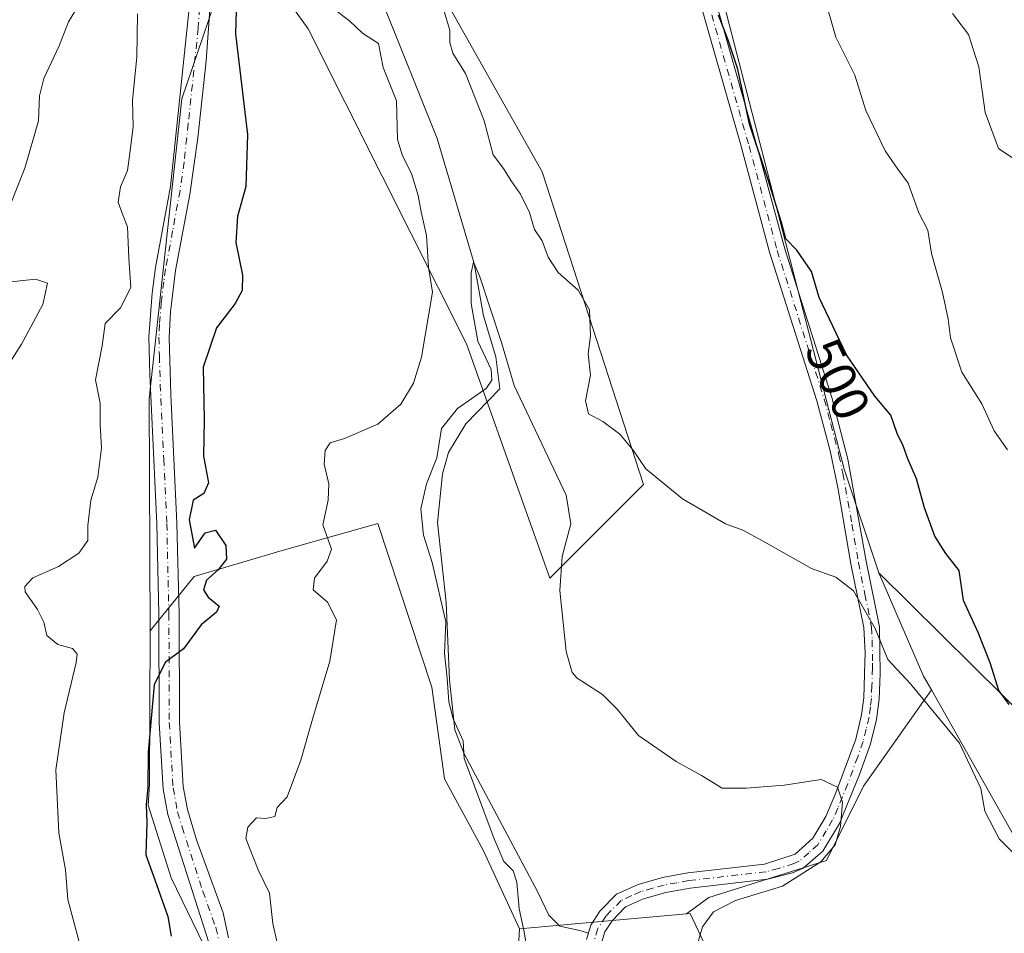
# Model space of a CAD drawing. Units: metres. Extents: x 611193 to 614652, y 4708501 to 4710870.
# Drawn here: x 614222 to 614413, y 4708835 to 4709012 of the extents above; entities that cross this region are included whole.
import ezdxf
from ezdxf.enums import TextEntityAlignment as Align

# ---------------------------------------------------------------- set-up
doc = ezdxf.new("R2010")
doc.units = ezdxf.units.M
doc.header["$MEASUREMENT"] = 0
doc.linetypes.add('DGN Style 4', pattern=[2.6384748266838614, 1.318413404963828, -0.6592067024819142, 0.001648016756204785, -0.6592067024819142])
for name, color, linetype, lineweight in [('Arbolado forestal CxS', 92, 'Continuous', 0), ('Camino Cxs', 7, 'Continuous', 0), ('Camino eje', 30, 'DGN Style 4', 13), ('Corriente natural lineal', 142, 'Continuous', 13), ('Cultivos herbáceos CxS', 92, 'Continuous', 0), ('Cultivos leñosos CxS', 92, 'Continuous', 0), ('Curva de nivel maestra', 30, 'Continuous', 30), ('Curva de nivel normal', 30, 'Continuous', 0), ('Matorral CxS', 135, 'Continuous', 0), ('Pista no pavimentada Cxs', 111, 'Continuous', 0), ('Pista no pavimentada eje', 91, 'DGN Style 4', 0), ('Rótulo de curva de nivel directora', 7, 'Continuous', 0)]:
    doc.layers.add(name, color=color, linetype=linetype, lineweight=lineweight)
doc.styles.add('Style-Arial', font='txt')

# ---------------------------------------------------------------- blocks, each defined once
blk = doc.blocks.new('*U7')
at = {"layer": 'Arbolado forestal CxS', "color": 92, "linetype": 'Continuous', "lineweight": 0}
blk.add_polyline3d([(614616.3327000003, 4710731.4606, 780.5130999999965), (614645.8222000003, 4708940.035399999, 553.4501000000018), (614631.7379000002, 4708920.660300001, 547.4447999999975), (614618.1385000005, 4708893.4463, 537.073900000003), (614606.0504999999, 4708887.399300001, 533.4168999999965), (614542.6775000002, 4708863.4177, 516.9649999999965), (614499.4469, 4708866.619899999, 511.9135999999999), (614451.9252000004, 4708858.675100001, 505.4334999999992), (614418.6823000005, 4708875.305500001, 500.8341999999975), (614388.6079000002, 4708905.0855, 496.2079999999987), (614381.9231000004, 4708925.1527, 496.8298999999971), (614350.2631000001, 4709047.6975, 501.7709000000032)], dxfattribs=at)
blk = doc.blocks.new('*U13')
at = {"layer": 'Matorral CxS', "color": 135, "linetype": 'Continuous', "lineweight": 0}
blk.add_polyline3d([(614406.8322000002, 4708552.8693, 478.5047999999952), (614366.3400999998, 4708552.212200001, 476.2422999999981), (614363.4382999997, 4708573.844500001, 478.5448999999935), (614356.3268999998, 4708614.937700001, 480.5546999999933), (614334.4946999997, 4708658.085100001, 483.570200000002), (614326.8295, 4708715.692299999, 486.9459999999963), (614324.2547000004, 4708730.2983, 487.514599999995), (614320.1441000003, 4708744.083500001, 487.7394000000059), (614314.6061000006, 4708757.251499999, 488.8233999999939), (614319.1305000001, 4708836.197899999, 490.7933000000049), (614351.4523, 4708839.138900001, 487.0040000000009), (614352.1561000004, 4708839.2029, 487.0718999999954), (614364.5047000004, 4708812.907299999, 489.8047999999981), (614368.7111000001, 4708763.451300001, 486.505799999999), (614363.7342999997, 4708702.880899999, 482.1260000000038), (614364.9046999998, 4708667.947899999, 482.6909000000014), (614377.8690999999, 4708642.309699999, 481.2170999999944), (614400.4892999995, 4708575.662500001, 479.3034000000043)], close=True, dxfattribs=at)

msp = doc.modelspace()

# ---------------------------------------------------------------- linework, layer by layer
at = {"layer": 'Arbolado forestal CxS', "color": 92, "linetype": 'Continuous', "lineweight": 0}
for points in [[(614298.7188999997, 4709679.1611, 542.0479999999952), (614301.9451000001, 4709663.3095, 539.3899999999994), (614304.8907000005, 4709648.835899999, 538.6891999999935), (614289.3765000004, 4709637.5231, 537.5034000000014), (614275.8158999998, 4709584.643100001, 531.0558000000019), (614281.7697000002, 4709575.489900001, 530.8852999999945), (614285.0255000005, 4709534.8577, 526.7736000000004), (614291.7323000003, 4709466.966499999, 521.7029999999941), (614299.4276999999, 4709369.189900001, 516.5605000000069), (614304.5179000003, 4709310.051700001, 513.5694999999978), (614310.6853, 4709199.9871, 507.3441000000021), (614331.9537000004, 4709101.318700001, 503.258799999996), (614336.0044999998, 4709089.4551, 502.337400000004), (614350.2631000001, 4709047.6975, 501.7709000000032), (614381.9231000004, 4708925.1527, 496.8298999999971), (614388.6079000002, 4708905.0855, 496.2079999999987)], [(614388.6079000002, 4708905.0855, 496.2079999999987), (614418.6823000005, 4708875.305500001, 500.8341999999975), (614451.9252000004, 4708858.675100001, 505.4334999999992), (614499.4469, 4708866.619899999, 511.9135999999999), (614542.6775000002, 4708863.4177, 516.9649999999965), (614606.0504999999, 4708887.399300001, 533.4168999999965), (614618.1385000005, 4708893.4463, 537.073900000003), (614631.7379000002, 4708920.660300001, 547.4447999999975), (614645.8222000003, 4708940.035399999, 553.4501000000018)]]:
    msp.add_polyline3d(points, dxfattribs=at)
at = {"layer": 'Camino Cxs', "color": 7, "linetype": 'Continuous', "lineweight": 0}
for points in [[(614332.0701000001, 4708834.170100001, 486.0129000000015), (614332.9001000002, 4708836.9101, 485.9158000000025), (614334.6801000005, 4708839.6501, 486.0518000000012), (614337.9001000002, 4708842.950099999, 486.3668000000035), (614342.0500999996, 4708844.8201, 486.6350999999996), (614346.7501999997, 4708846.140100001, 487.0002999999998), (614351.6701999997, 4708847.030099999, 487.2458000000043), (614366.4901000002, 4708848.7401, 489.616599999994), (614372.4501, 4708850.630100001, 489.4706000000006), (614375.8601000002, 4708853.7501, 489.1882999999943), (614378.3400999998, 4708857.950099999, 489.9002000000037), (614380.3101000005, 4708862.5101, 490.5028000000021), (614384.1501000002, 4708872.9001, 492.468200000003), (614385.2701000003, 4708877.600099999, 493.2834000000003), (614385.6801000005, 4708880.890100001, 493.7593000000052), (614385.8800999997, 4708887.7601, 494.8686000000016), (614385.9401000004, 4708889.600099999, 495.2213999999949), (614385.6901000004, 4708894.5001, 495.6518999999971), (614383.1902000001, 4708906.800100001, 496.3809999999939), (614380.7001, 4708921.5801, 496.7884999999952), (614379.1700999998, 4708928.6801, 498.7228999999934), (614376.6001000004, 4708938.3301, 498.4165000000066), (614367.4901000002, 4708967.120100001, 498.7694999999949), (614361.8400999998, 4708988.090100001, 500.0476999999955), (614347.8701, 4709037.140100001, 501.3065000000061)], [(614332.0701000001, 4708834.170100001, 486.0129000000015), (614332.9001000002, 4708836.9101, 485.9158000000025), (614334.6801000005, 4708839.6501, 486.0518000000012), (614337.9001000002, 4708842.950099999, 486.3668000000035), (614342.0500999996, 4708844.8201, 486.6350999999996), (614346.7501999997, 4708846.140100001, 487.0002999999998), (614351.6701999997, 4708847.030099999, 487.2458000000043), (614366.4901000002, 4708848.7401, 489.616599999994), (614372.4501, 4708850.630100001, 489.4706000000006), (614375.8601000002, 4708853.7501, 489.1882999999943), (614378.3400999998, 4708857.950099999, 489.9002000000037), (614380.3101000005, 4708862.5101, 490.5028000000021), (614384.1501000002, 4708872.9001, 492.468200000003), (614385.2701000003, 4708877.600099999, 493.2834000000003), (614385.6801000005, 4708880.890100001, 493.7593000000052), (614385.8800999997, 4708887.7601, 494.8686000000016), (614385.9401000004, 4708889.600099999, 495.2213999999949), (614385.6901000004, 4708894.5001, 495.6518999999971), (614383.1902000001, 4708906.800100001, 496.3809999999939), (614380.7001, 4708921.5801, 496.7884999999952), (614379.1700999998, 4708928.6801, 498.7228999999934), (614376.6001000004, 4708938.3301, 498.4165000000066), (614367.4901000002, 4708967.120100001, 498.7694999999949), (614361.8400999998, 4708988.090100001, 500.0476999999955), (614347.8701, 4709037.140100001, 501.3065000000061)], [(614350.7401000002, 4709038.020099999, 505.226999999999), (614365.1801000005, 4708987.2401, 503.3260000000009), (614370.4301000005, 4708967.7501, 501.4122000000062), (614379.5201000003, 4708939.030099999, 502.0544999999984), (614382.6300999997, 4708927.040100001, 500.5222000000067), (614386.1401000004, 4708907.350099999, 498.8689000000013), (614388.7200999996, 4708894.620100001, 496.4784999999974), (614388.8901000004, 4708885.630100001, 494.9407000000065), (614388.6700999998, 4708880.6601, 493.9198999999935), (614388.1700999998, 4708876.7401, 493.2122999999993), (614387.0201000003, 4708872.020099999, 492.4094000000041), (614384.9001000002, 4708866.040100001, 491.8717000000034), (614381.0201000003, 4708856.590100001, 491.776199999993), (614377.7600999996, 4708851.2301, 490.1956999999966), (614373.9901000002, 4708847.970100001, 491.0341999999946), (614371.9200999998, 4708847.020099999, 491.226800000004), (614367.1101000002, 4708845.790100001, 491.0954000000056), (614352.1102, 4708844.0601, 487.5874999999942), (614347.4301000005, 4708843.220100001, 487.1698000000034), (614343.0800999999, 4708841.9901, 486.6033000000025), (614339.6501000002, 4708840.450099999, 486.2798999999941), (614337.0301000001, 4708837.7601, 485.8647999999957), (614335.6501000002, 4708835.630100001, 485.7682999999961), (614335.0000999998, 4708833.4901, 485.6925000000047)], [(614350.7401000002, 4709038.020099999, 505.226999999999), (614365.1801000005, 4708987.2401, 503.3260000000009), (614370.4301000005, 4708967.7501, 501.4122000000062), (614379.5201000003, 4708939.030099999, 502.0544999999984), (614382.6300999997, 4708927.040100001, 500.5222000000067), (614386.1401000004, 4708907.350099999, 498.8689000000013), (614388.7200999996, 4708894.620100001, 496.4784999999974), (614388.8901000004, 4708885.630100001, 494.9407000000065), (614388.6700999998, 4708880.6601, 493.9198999999935), (614388.1700999998, 4708876.7401, 493.2122999999993), (614387.0201000003, 4708872.020099999, 492.4094000000041), (614384.9001000002, 4708866.040100001, 491.8717000000034), (614381.0201000003, 4708856.590100001, 491.776199999993), (614377.7600999996, 4708851.2301, 490.1956999999966), (614373.9901000002, 4708847.970100001, 491.0341999999946), (614371.9200999998, 4708847.020099999, 491.226800000004), (614367.1101000002, 4708845.790100001, 491.0954000000056), (614352.1102, 4708844.0601, 487.5874999999942), (614347.4301000005, 4708843.220100001, 487.1698000000034), (614343.0800999999, 4708841.9901, 486.6033000000025), (614339.6501000002, 4708840.450099999, 486.2798999999941), (614337.0301000001, 4708837.7601, 485.8647999999957), (614335.6501000002, 4708835.630100001, 485.7682999999961), (614335.0000999998, 4708833.4901, 485.6925000000047)]]:
    msp.add_polyline3d(points, dxfattribs=at)
at = {"layer": 'Camino eje', "color": 30, "linetype": 'DGN Style 4', "lineweight": 13}
msp.add_polyline3d([(614356.2901, 4709013.0551, 501.623900000006), (614363.5100999996, 4708987.665100001, 501.216499999995), (614368.9600999998, 4708967.4351, 500.0426000000007), (614378.0601000005, 4708938.6801, 499.6570000000065), (614379.3450999996, 4708933.8551, 501.0071000000025), (614380.9001000002, 4708927.860099999, 499.8199000000022), (614381.6651, 4708924.3101, 498.203999999998), (614383.4200999998, 4708914.465100001, 497.4550000000018), (614384.6651, 4708907.075099999, 497.582899999994), (614385.9151, 4708900.925100001, 496.0313000000024), (614387.2050999999, 4708894.5601, 495.8418999999994), (614387.3300999999, 4708892.110099999, 495.8092000000034), (614387.4151, 4708887.6151, 494.9279999999999), (614387.3850999996, 4708886.6951, 494.7641000000004), (614387.2851, 4708883.2601, 494.1661000000022), (614387.1750999996, 4708880.7751, 493.7544999999955), (614386.9700999996, 4708879.130100001, 493.4910999999993), (614386.7200999996, 4708877.170100001, 493.1843999999983), (614386.1601, 4708874.8201, 492.809500000003), (614385.5850999998, 4708872.460100001, 492.4143999999943), (614384.5251000002, 4708869.470100001, 491.901199999993), (614382.6051000003, 4708864.2751, 491.1438000000053), (614380.6651, 4708859.550100001, 491.1612000000023), (614379.6801000005, 4708857.270099999, 490.8515999999945), (614378.4401000004, 4708855.170100001, 490.0558000000019), (614376.8101000005, 4708852.4901, 489.4695999999968), (614375.1051000003, 4708850.9301, 489.7660999999935), (614373.2200999996, 4708849.300100001, 490.2920000000013), (614372.1851000005, 4708848.825099999, 490.4416000000056), (614369.2050999999, 4708847.880100001, 490.6380000000063), (614366.8000999996, 4708847.265100001, 490.4254999999976), (614351.8901000004, 4708845.545100001, 487.4122000000062), (614349.5500999996, 4708845.1251, 487.2632000000012), (614347.0900999998, 4708844.6801, 487.0755000000063), (614344.9151, 4708844.065099999, 486.8672999999981), (614342.5651000004, 4708843.405099999, 486.584799999997), (614340.8501000004, 4708842.6351, 486.468399999998), (614338.7751000002, 4708841.700099999, 486.3114999999962), (614335.8551000003, 4708838.7051, 485.9676000000036), (614334.2751000002, 4708836.270099999, 485.8512000000047), (614333.5351, 4708833.8301, 485.797000000006)], dxfattribs=at)
at = {"layer": 'Corriente natural lineal', "color": 142, "linetype": 'Continuous', "lineweight": 13}
msp.add_polyline3d([(614292.7079999996, 4709015.296599999, 493.4781999999978), (614303.2252000002, 4708989.102800001, 492.6774000000005), (614310.369, 4708964.893400001, 491.553700000004), (614312.1549000005, 4708954.773, 490.6554000000033), (614314.5362, 4708946.8355, 490.2091999999975), (614315.3299000004, 4708940.683900001, 490.0957999999956), (614308.7814999997, 4708933.937000001, 490.4060999999929), (614305.4079999998, 4708928.380799999, 490.6193000000058), (614304.2174000005, 4708924.2136, 490.5175000000018), (614303.2806000002, 4708914.846000001, 489.5494999999937), (614304.9301000005, 4708899.350099999, 491.0771999999997), (614305.5900999998, 4708884.360099999, 490.8470999999991), (614306.6401000004, 4708874.710100001, 490.8696999999956), (614308.4001000002, 4708870.050100001, 490.8469999999944), (614322.6101000002, 4708843.450099999, 489.1232000000019), (614324.8000999996, 4708838.880100001, 488.4021000000066), (614326.9401000004, 4708836.710100001, 487.4174999999959), (614331.0301000001, 4708835.800100001, 486.3849999999948), (614332.4263000004, 4708835.346000001, 486.0690999999933)], dxfattribs=at)
at = {"layer": 'Cultivos herbáceos CxS', "color": 92, "linetype": 'Continuous', "lineweight": 0, "extrusion": (0.5034362673323157, 0.215583689759145, 0.8367052034285062), "elevation": 1324883.820325949, "flags": 128}
msp.add_lwpolyline([(4086856.494025883, -2023251.732203491), (4086834.697075789, -2023251.828980004), (4086831.658926694, -2023252.228685261)], dxfattribs=at)
at = {"layer": 'Cultivos herbáceos CxS', "color": 92, "linetype": 'Continuous', "lineweight": 0, "extrusion": (0.1154894973155879, 0.01050853021123103, 0.9932531131602822), "elevation": 120917.8369913077, "flags": 128}
msp.add_lwpolyline([(4633795.56420796, -1031460.869823232), (4633795.564207959, -1031428.19403662)], dxfattribs=at)
at = {"layer": 'Cultivos herbáceos CxS', "color": 92, "linetype": 'Continuous', "lineweight": 0}
for points in [[(614298.7188999997, 4709679.1611, 542.0479999999952), (614301.9451000001, 4709663.3095, 539.3899999999994), (614304.8907000005, 4709648.835899999, 538.6891999999935), (614289.3765000004, 4709637.5231, 537.5034000000014), (614275.8158999998, 4709584.643100001, 531.0558000000019), (614281.7697000002, 4709575.489900001, 530.8852999999945), (614285.0255000005, 4709534.8577, 526.7736000000004), (614291.7323000003, 4709466.966499999, 521.7029999999941), (614299.4276999999, 4709369.189900001, 516.5605000000069), (614304.5179000003, 4709310.051700001, 513.5694999999978), (614310.6853, 4709199.9871, 507.3441000000021), (614331.9537000004, 4709101.318700001, 503.258799999996), (614336.0044999998, 4709089.4551, 502.337400000004), (614350.2631000001, 4709047.6975, 501.7709000000032), (614381.9231000004, 4708925.1527, 496.8298999999971), (614388.6079000002, 4708905.0855, 496.2079999999987)], [(614350.2631000001, 4709047.6975, 501.7709000000032), (614381.9231000004, 4708925.1527, 496.8298999999971), (614388.6079000002, 4708905.0855, 496.2079999999987), (614397.2626999998, 4708885.0803, 496.1549999999989), (614398.7660999997, 4708882.4191, 495.9361000000063), (614385.6344999997, 4708863.781099999, 491.1872000000003), (614378.4656999996, 4708849.443700001, 489.7421999999933), (614355.7647000002, 4708842.2751, 487.6736999999994), (614351.4523, 4708839.138900001, 487.0040000000009), (614319.1305000001, 4708836.197899999, 490.7933000000049), (614312.1105000004, 4708851.4619, 492.0277999999962), (614304.6486999998, 4708865.223099999, 492.6401999999944), (614302.1508999999, 4708882.9641, 493.0893000000069), (614291.7565000001, 4708914.6143, 493.0385999999999), (614273.2505000001, 4708909.394500001, 497.2035999999935), (614256.2198999999, 4708904.3849, 500.5175000000018), (614247.6793000001, 4708893.8465, 501.8295999999973), (614247.5268999999, 4708938.731699999, 502.8120000000054), (614253.8617000004, 4708996.8037, 503.2136000000028), (614256.8910999997, 4709005.6963, 502.1826000000001), (614260.1052999999, 4709015.130899999, 501.491200000004)], [(614267.5613000002, 4709025.2369, 500.3227999999945), (614278.2540999996, 4709010.331700001, 498.6693999999989), (614292.5043000003, 4708981.9495, 497.0491000000038), (614308.8687000005, 4708949.383300001, 492.0605999999971), (614324.9990999997, 4708904.031500001, 488.6695999999939), (614343.1312999995, 4708922.174100001, 494.3638000000064), (614323.4892999995, 4708982.6483, 496.213699999993), (614296.2911, 4709031.0275, 496.0390000000043)], [(614296.2911, 4709031.0275, 496.0390000000043), (614323.4892999995, 4708982.6483, 496.213699999993), (614343.1312999995, 4708922.174100001, 494.3638000000064), (614324.9990999997, 4708904.031500001, 488.6695999999939), (614308.8687000005, 4708949.383300001, 492.0605999999971), (614292.5043000003, 4708981.9495, 497.0491000000038), (614278.2540999996, 4709010.331700001, 498.6693999999989), (614267.5613000002, 4709025.2369, 500.3227999999945)], [(614260.1052999999, 4709015.130899999, 501.491200000004), (614256.8910999997, 4709005.6963, 502.1826000000001), (614253.8617000004, 4708996.8037, 503.2136000000028), (614247.5268999999, 4708938.731699999, 502.8120000000054), (614247.6793000001, 4708893.8465, 501.8295999999973)], [(614319.1305000001, 4708836.197899999, 490.7933000000049), (614312.1105000004, 4708851.4619, 492.0277999999962), (614304.6486999998, 4708865.223099999, 492.6401999999944), (614302.1508999999, 4708882.9641, 493.0893000000069), (614291.7565000001, 4708914.6143, 493.0385999999999), (614273.2505000001, 4708909.394500001, 497.2035999999935), (614256.2198999999, 4708904.3849, 500.5175000000018), (614247.6793000001, 4708893.8465, 501.8295999999973)], [(614398.7660999997, 4708882.4191, 495.9361000000063), (614385.6344999997, 4708863.781099999, 491.1872000000003), (614378.4656999996, 4708849.443700001, 489.7421999999933), (614355.7647000002, 4708842.2751, 487.6736999999994), (614351.4523, 4708839.138900001, 487.0040000000009)]]:
    msp.add_polyline3d(points, dxfattribs=at)
at = {"layer": 'Cultivos leñosos CxS', "color": 92, "linetype": 'Continuous', "lineweight": 0}
for points in [[(614234.6703000005, 4708671.299900001, 498.0001000000047), (614231.7635000005, 4708682.0119, 500.4876999999979), (614242.0277000006, 4708698.8847, 499.7115000000049), (614278.0198999997, 4708727.422700001, 497.1650999999983), (614301.5411, 4708747.9157, 489.7440999999963), (614284.1224999996, 4708773.4069, 492.6535000000004), (614265.4293000001, 4708817.930299999, 496.2654000000039), (614251.7446999997, 4708846.088300001, 499.4334999999992), (614247.2959000003, 4708860.1513, 500.6046000000061), (614247.5689000003, 4708864.206499999, 500.6288999999961), (614247.6793000001, 4708893.8465, 501.8295999999973), (614256.2198999999, 4708904.3849, 500.5175000000018), (614273.2505000001, 4708909.394500001, 497.2035999999935), (614291.7565000001, 4708914.6143, 493.0385999999999), (614302.1508999999, 4708882.9641, 493.0893000000069), (614304.6486999998, 4708865.223099999, 492.6401999999944), (614312.1105000004, 4708851.4619, 492.0277999999962), (614319.1305000001, 4708836.197899999, 490.7933000000049), (614314.6061000006, 4708757.251499999, 488.8233999999939), (614320.1441000003, 4708744.083500001, 487.7394000000059), (614324.2547000004, 4708730.2983, 487.514599999995), (614326.8295, 4708715.692299999, 486.9459999999963), (614334.4946999997, 4708658.085100001, 483.570200000002)], [(614319.1305000001, 4708836.197899999, 490.7933000000049), (614312.1105000004, 4708851.4619, 492.0277999999962), (614304.6486999998, 4708865.223099999, 492.6401999999944), (614302.1508999999, 4708882.9641, 493.0893000000069), (614291.7565000001, 4708914.6143, 493.0385999999999), (614273.2505000001, 4708909.394500001, 497.2035999999935), (614256.2198999999, 4708904.3849, 500.5175000000018), (614247.6793000001, 4708893.8465, 501.8295999999973)], [(614247.6793000001, 4708893.8465, 501.8295999999973), (614247.5689000003, 4708864.206499999, 500.6288999999961), (614247.2959000003, 4708860.1513, 500.6046000000061), (614251.7446999997, 4708846.088300001, 499.4334999999992), (614265.4293000001, 4708817.930299999, 496.2654000000039), (614284.1224999996, 4708773.4069, 492.6535000000004), (614301.5411, 4708747.9157, 489.7440999999963), (614278.0198999997, 4708727.422700001, 497.1650999999983), (614242.0277000006, 4708698.8847, 499.7115000000049), (614231.7635000005, 4708682.0119, 500.4876999999979), (614234.6703000005, 4708671.299900001, 498.0001000000047), (614268.0371000003, 4708664.1425, 492.9247999999934), (614287.1568999998, 4708661.111300001, 490.8993000000046), (614304.5219000002, 4708658.996099999, 489.6391000000004), (614303.0176999997, 4708646.865300001, 490.497199999998), (614308.3855, 4708638.778100001, 488.2198000000063), (614316.9134999998, 4708631.431100001, 486.546199999997), (614322.4720999999, 4708617.6281, 485.920100000003)], [(614364.9046999998, 4708667.947899999, 482.6909000000014), (614363.7342999997, 4708702.880899999, 482.1260000000038), (614368.7111000001, 4708763.451300001, 486.505799999999), (614364.5047000004, 4708812.907299999, 489.8047999999981), (614352.1561000004, 4708839.2029, 487.0718999999954), (614351.4523, 4708839.138900001, 487.0040000000009), (614355.7647000002, 4708842.2751, 487.6736999999994), (614378.4656999996, 4708849.443700001, 489.7421999999933), (614385.6344999997, 4708863.781099999, 491.1872000000003), (614398.7660999997, 4708882.4191, 495.9361000000063), (614415.1420999998, 4708853.429500001, 495.5123000000021), (614432.6256999997, 4708834.185699999, 495.9648000000016), (614452.0015000004, 4708825.354499999, 497.8625999999931), (614454.3601000002, 4708793.003699999, 494.9820000000037), (614454.7243999997, 4708763.132099999, 492.811600000001), (614449.6782999998, 4708742.616699999, 490.7507000000041), (614440.0932999998, 4708724.494700001, 488.6333000000013), (614443.2583, 4708687.0845, 485.5633999999991), (614448.0352999996, 4708658.6305, 485.3478999999934)], [(614398.7660999997, 4708882.4191, 495.9361000000063), (614385.6344999997, 4708863.781099999, 491.1872000000003), (614378.4656999996, 4708849.443700001, 489.7421999999933), (614355.7647000002, 4708842.2751, 487.6736999999994), (614351.4523, 4708839.138900001, 487.0040000000009)], [(614398.7660999997, 4708882.4191, 495.9361000000063), (614415.1420999998, 4708853.429500001, 495.5123000000021), (614432.6256999997, 4708834.185699999, 495.9648000000016), (614452.0015000004, 4708825.354499999, 497.8625999999931), (614454.3601000002, 4708793.003699999, 494.9820000000037), (614454.7243999997, 4708763.132099999, 492.811600000001), (614449.6782999998, 4708742.616699999, 490.7507000000041), (614440.0932999998, 4708724.494700001, 488.6333000000013), (614443.2583, 4708687.0845, 485.5633999999991), (614448.0352999996, 4708658.6305, 485.3478999999934), (614444.5179000003, 4708630.5363, 483.4082999999956), (614456.6193000004, 4708604.766899999, 482.8264000000054)], [(614406.8322000002, 4708552.8694, 478.5047999999952), (614400.4892999995, 4708575.662500001, 479.3034000000043), (614377.8690999999, 4708642.309699999, 481.2170999999944), (614364.9046999998, 4708667.947899999, 482.6909000000014), (614363.7342999997, 4708702.880899999, 482.1260000000038), (614368.7111000001, 4708763.451300001, 486.505799999999), (614364.5047000004, 4708812.907299999, 489.8047999999981), (614352.1561000004, 4708839.2029, 487.0718999999954), (614351.4523, 4708839.138900001, 487.0040000000009)], [(614319.1305000001, 4708836.197899999, 490.7933000000049), (614314.6061000006, 4708757.251499999, 488.8233999999939), (614320.1441000003, 4708744.083500001, 487.7394000000059), (614324.2547000004, 4708730.2983, 487.514599999995), (614326.8295, 4708715.692299999, 486.9459999999963), (614334.4946999997, 4708658.085100001, 483.570200000002), (614356.3268999998, 4708614.937700001, 480.5546999999933), (614363.4382999997, 4708573.844500001, 478.5448999999935), (614366.3400999998, 4708552.212300001, 476.2422999999981)]]:
    msp.add_polyline3d(points, dxfattribs=at)
at = {"layer": 'Curva de nivel maestra', "color": 30, "linetype": 'Continuous', "lineweight": 30, "elevation": 500, "flags": 128}
for points in [[(614264.4400000004, 4709018.220100001), (614264.2400000002, 4709009.340100001), (614266.5099999999, 4708989.880100001), (614266.2100000001, 4708979.840100001), (614264.6200000001, 4708974.0101), (614264.2999999998, 4708969.0101), (614265.54, 4708962.6801), (614265.5, 4708959.6801), (614264.1399999997, 4708957.210100001), (614260.5199999996, 4708952.460100001), (614257.9299999997, 4708944.880100001), (614258.1299999999, 4708934.6801), (614258.0300000003, 4708927.6801), (614258.9900000002, 4708922.460100001), (614258.0700000003, 4708920.460100001), (614256.0300000003, 4708919.120100001), (614255.2400000002, 4708915.3101), (614256.2599999999, 4708909.870100001), (614258.3600000005, 4708912.800100001), (614260.3600000005, 4708913.340100001), (614262.3200000003, 4708910.380100001), (614262.4500000002, 4708907.7501), (614260.8799999999, 4708905.6801), (614258.5800000001, 4708903.6801), (614258.04, 4708901.770099999), (614258.9100000003, 4708900.370100001), (614261.04, 4708898.620100001), (614260.5099999999, 4708897.5001), (614257.5499999998, 4708894.9901), (614254.1600000003, 4708890.350099999), (614250.5999999996, 4708887.710100001), (614248.5099999999, 4708883.440099999), (614247.3200000003, 4708870.4001), (614247.2599999999, 4708863.6501), (614246.9500000002, 4708860.190099999), (614247.04, 4708856.7601), (614246.8799999999, 4708850.5101), (614248.6100000005, 4708845.6801), (614251.1200000001, 4708838.620100001), (614251.7999999998, 4708834.8101)], [(614413.7999999998, 4708879.630100001), (614411.8399999999, 4708882.3201), (614410.1600000003, 4708887.6601), (614407.79, 4708893.520099999), (614404.9900000002, 4708899.720100001), (614404.1500000004, 4708905.540100001), (614401.5999999996, 4708908.790100001), (614399.4100000003, 4708912.1801), (614397.4299999997, 4708917.6801), (614395.8899999997, 4708923.290100001), (614394.2100000001, 4708927.110099999), (614393.2999999998, 4708929.620100001), (614392.1399999997, 4708932.0101), (614390.9100000003, 4708935.5801), (614387.8600000005, 4708939.2601), (614382.3600000005, 4708947.270099999), (614377.0800000001, 4708958.350099999), (614375.5800000001, 4708963.390100001), (614372.7400000002, 4708967.5101), (614370.6500000004, 4708969.710100001), (614369.7599999999, 4708972.870100001), (614367.2100000001, 4708981.130100001), (614363.6299999999, 4708991.880100001), (614361.3399999999, 4709002.4901), (614359.4299999997, 4709008.300100001), (614357.5899999999, 4709012.9801)]]:
    msp.add_lwpolyline(points, dxfattribs=at)
at = {"layer": 'Curva de nivel normal', "color": 30, "linetype": 'Continuous', "lineweight": 0, "flags": 128}
for points, elevation in [([(614375.6500000004, 4709024.940099999), (614380.29, 4709008.6801), (614383.9699999997, 4709001.360099999), (614386.1200000001, 4708994.5101), (614389.8200000003, 4708986.7501), (614392.29, 4708983.140100001), (614394.2999999998, 4708980.460100001), (614396.3600000005, 4708974.700099999), (614398.0800000001, 4708971.360099999), (614398.7800000003, 4708966.840100001), (614400.9199999999, 4708959.3201), (614402.0499999998, 4708954.140100001), (614402.4500000002, 4708950.520099999), (614404.6500000004, 4708943.9101), (614408.54, 4708937.7501), (614410.9400000004, 4708932.530099999), (614413.4800000006, 4708928.870100001)], 505), ([(614220.54, 4708975.860099999), (614223.4900000002, 4708983.390100001), (614226.1200000001, 4708992.520099999), (614226.3200000003, 4708997.350099999), (614227.1799999997, 4709000.6801), (614230.1200000001, 4709007.0101), (614231.9000000004, 4709011.6801), (614234.7599999999, 4709016.350099999)], 510), ([(614236.0800000001, 4708825.520099999), (614233.5599999996, 4708835.380100001), (614231.7599999999, 4708841.860099999), (614231.3399999999, 4708847.620100001), (614230.0599999996, 4708854.7601), (614229.4600000001, 4708866.950099999), (614231.0800000001, 4708877.9901), (614233.4199999999, 4708887.720100001), (614233.5800000001, 4708889.3201), (614232.7199999997, 4708890.450099999), (614229.8499999996, 4708891.2401), (614227.7400000002, 4708892.970100001), (614227.1200000001, 4708895.530099999), (614225.9000000004, 4708898.0101), (614223.5599999996, 4708901.4301), (614223.5, 4708902.440099999), (614225.0199999996, 4708904.100099999), (614229.9600000001, 4708906.280099999), (614233.9100000003, 4708908.860099999), (614235.6299999999, 4708911.360099999), (614235.6399999997, 4708914.270099999), (614236.2599999999, 4708919.130100001), (614237.6200000001, 4708923.620100001), (614238.3099999996, 4708929.2601), (614238.04, 4708933.7301), (614238.0700000003, 4708937.890100001), (614237.1100000005, 4708942.4001), (614238.4500000002, 4708948.9901), (614238.9800000006, 4708953.3201), (614241.9699999997, 4708956.3301), (614243.9600000001, 4708960.2501), (614243.5700000003, 4708965.940099999), (614243.3399999999, 4708971.9901), (614242.3399999999, 4708974.450099999), (614241.5199999996, 4708976.770099999), (614241.9600000001, 4708979.7401), (614243.3200000003, 4708982.9301), (614243.75, 4708986.2401), (614244.4000000004, 4708991.350099999), (614244.2999999998, 4708996.550100001), (614245.1100000005, 4709004.8101), (614245.29, 4709013.210100001)], 505), ([(614283.3399999999, 4709014.0701), (614286.25, 4709011.880100001), (614288.7400000002, 4709009.450099999), (614291.8499999996, 4709007.4801), (614292.79, 4709002.850099999), (614295.3499999996, 4708996.4101), (614295.5199999996, 4708988.9001), (614296.5199999996, 4708985.7401), (614298.2199999997, 4708982.340100001), (614299.5599999996, 4708978.100099999), (614300.0999999996, 4708974.9001), (614301.1399999997, 4708970.360099999), (614301.5599999996, 4708964.200099999), (614302.3200000003, 4708959.350099999), (614300.1900000004, 4708946.790100001), (614298.6600000003, 4708941.790100001), (614296.1600000003, 4708937.6801), (614291.7199999997, 4708933.8201), (614285.3099999996, 4708931.040100001), (614282.4900000002, 4708930.210100001), (614281.5499999998, 4708928.7401), (614281.3799999999, 4708926.100099999), (614282.25, 4708922.3101), (614282.1299999999, 4708919.1601), (614281.1200000001, 4708914.370100001), (614282.7599999999, 4708909.6801), (614281.9400000004, 4708907.350099999), (614279.5099999999, 4708904.040100001), (614279.2000000002, 4708901.800100001), (614281.9900000002, 4708899.380100001), (614283.7599999999, 4708896.0101), (614282.4699999997, 4708888.0101), (614279.1200000001, 4708876.780099999), (614276.8600000005, 4708868.860099999), (614274.1799999997, 4708861.770099999), (614272.2800000003, 4708859.670100001), (614271.7999999998, 4708857.9301), (614270.0800000001, 4708857.550100001), (614268.2400000002, 4708857.690099999), (614266.5700000003, 4708855.9001), (614266.2199999997, 4708853.710100001), (614268.5800000001, 4708847.6501), (614270.7599999999, 4708843.140100001), (614271.4100000003, 4708837.2301), (614272.25, 4708833.4801)], 495), ([(614417.8499999996, 4708847.720100001), (614411.9000000004, 4708853.610099999), (614409.1100000005, 4708859.0001), (614408.3099999996, 4708863.3301), (614404.2100000001, 4708872.120100001), (614394.7400000002, 4708883.5801), (614390.3700000001, 4708888.290100001), (614387.9100000003, 4708894.300100001), (614383.7100000001, 4708901.5701), (614380.29, 4708904.2301), (614375.5700000003, 4708905.890100001), (614366.1100000005, 4708911.290100001), (614362.29, 4708913.350099999), (614358.9600000001, 4708914.5701), (614350.6500000004, 4708919.380100001), (614343.5800000001, 4708925.220100001), (614341.0999999996, 4708928.8201), (614338.54, 4708931.920100001), (614335.2400000002, 4708934.3301), (614332.4900000002, 4708935.8301), (614331.8600000005, 4708938.350099999), (614332.8600000005, 4708943.350099999), (614332.4199999999, 4708947.470100001), (614332.8499999996, 4708950.950099999), (614332.6900000004, 4708955.960100001), (614330.5, 4708959.7601), (614326.5899999999, 4708963.200099999), (614324.6600000003, 4708966.140100001), (614323.5199999996, 4708969.300100001), (614322.0199999996, 4708971.5101), (614321.0599999996, 4708974.790100001), (614319.2999999998, 4708978.360099999), (614317.54, 4708980.890100001), (614316.0599999996, 4708983.280099999), (614314.0499999998, 4708985.950099999), (614312.3200000003, 4708992.5001), (614308.6600000003, 4709001.670100001), (614306.2100000001, 4709005.590100001), (614305.6500000004, 4709007.6801), (614305.6799999997, 4709010.0601), (614304.5300000003, 4709013.640100001)], 495), ([(614402.8700000001, 4709013.300100001), (614405.9699999997, 4709009.200099999), (614407.9699999997, 4709002.970100001), (614409.1600000003, 4708994.120100001), (614411.7400000002, 4708987.1501), (614416.6399999997, 4708983.870100001)], 510), ([(614320.6200000001, 4708832.0101), (614320.0099999999, 4708835.640100001), (614319.04, 4708840.0601), (614318.5999999996, 4708845.2301), (614317.8899999997, 4708847.460100001), (614316.0700000003, 4708849.2601), (614314.2599999999, 4708853.6501), (614308.4199999999, 4708869.140100001), (614308.2199999997, 4708872.610099999), (614306.2999999998, 4708876.840100001), (614305.4400000004, 4708880.120100001), (614305.1399999997, 4708884.690099999), (614304.6399999997, 4708889.450099999), (614304.8700000001, 4708895.590100001), (614302.2599999999, 4708907.0701), (614300.54, 4708912.340100001), (614300.0800000001, 4708917.470100001), (614301.1699999999, 4708922.3101), (614303.1299999999, 4708927.300100001), (614304.0499999998, 4708933.030099999), (614307.1100000005, 4708936.890100001), (614312.6699999999, 4708940.7401), (614313.8099999996, 4708942.380100001), (614313.6799999997, 4708944.390100001), (614311.0899999999, 4708949.9001), (614309.7999999998, 4708957.210100001), (614309.7599999999, 4708963.110099999), (614310.2199999997, 4708965.1501), (614311.4100000003, 4708962.540100001), (614313.4900000002, 4708956.120100001), (614315.6299999999, 4708949.630100001), (614318.1100000005, 4708941.3101), (614328.1399999997, 4708920.090100001), (614329.0599999996, 4708914.550100001), (614327.3600000005, 4708908.2301), (614326.9400000004, 4708901.6801), (614328.1799999997, 4708889.860099999), (614329.29, 4708885.800100001), (614330.2999999998, 4708884.690099999), (614335.1500000004, 4708881.540100001), (614338.0700000003, 4708878.6501), (614342.1299999999, 4708873.640100001), (614349.4400000004, 4708868.5801), (614354.29, 4708865.880100001), (614358.29, 4708863.4101), (614362.9500000002, 4708863.420100001), (614370.2999999998, 4708864.0001), (614377.4800000006, 4708865.100099999), (614380.6500000004, 4708863.620100001), (614381.5800000001, 4708860.690099999), (614381.2199999997, 4708856.040100001), (614380.1399999997, 4708852.450099999), (614377.3700000001, 4708849.1501), (614369.9600000001, 4708844.440099999), (614360.9199999999, 4708841.700099999), (614356.6600000003, 4708839.4901), (614354.5, 4708836.590100001), (614353.6399999997, 4708833.4801)], 490), ([(614217.3200000003, 4708940.800100001), (614222.7999999998, 4708949.3201), (614226.9800000006, 4708957.020099999), (614227.8799999999, 4708961.130100001), (614225.5300000003, 4708961.880100001), (614220.2000000002, 4708961.340100001)], 510)]:
    msp.add_lwpolyline(points, dxfattribs=dict(at, elevation=elevation))
at = {"layer": 'Matorral CxS', "color": 135, "linetype": 'Continuous', "lineweight": 0, "extrusion": (0.5034362673323157, 0.215583689759145, 0.8367052034285062), "elevation": 1324883.820325949, "flags": 128}
msp.add_lwpolyline([(4086856.494025883, -2023251.732203491), (4086834.697075789, -2023251.828980004), (4086831.658926694, -2023252.228685261)], dxfattribs=at)
at = {"layer": 'Matorral CxS', "color": 135, "linetype": 'Continuous', "lineweight": 0, "extrusion": (0.1154894973155879, 0.01050853021123103, 0.9932531131602822), "elevation": 120917.8369913077, "flags": 128}
msp.add_lwpolyline([(4633795.56420796, -1031460.869823232), (4633795.564207959, -1031428.19403662)], dxfattribs=at)
at = {"layer": 'Matorral CxS', "color": 135, "linetype": 'Continuous', "lineweight": 0}
for points in [[(614296.2911, 4709031.0275, 496.0390000000043), (614323.4892999995, 4708982.6483, 496.213699999993), (614343.1312999995, 4708922.174100001, 494.3638000000064), (614324.9990999997, 4708904.031500001, 488.6695999999939), (614308.8687000005, 4708949.383300001, 492.0605999999971), (614292.5043000003, 4708981.9495, 497.0491000000038), (614278.2540999996, 4709010.331700001, 498.6693999999989), (614267.5613000002, 4709025.2369, 500.3227999999945)], [(614296.2911, 4709031.0275, 496.0390000000043), (614323.4892999995, 4708982.6483, 496.213699999993), (614343.1312999995, 4708922.174100001, 494.3638000000064), (614324.9990999997, 4708904.031500001, 488.6695999999939), (614308.8687000005, 4708949.383300001, 492.0605999999971), (614292.5043000003, 4708981.9495, 497.0491000000038), (614278.2540999996, 4709010.331700001, 498.6693999999989), (614267.5613000002, 4709025.2369, 500.3227999999945)], [(614260.1052999999, 4709015.130899999, 501.491200000004), (614256.8910999997, 4709005.6963, 502.1826000000001), (614253.8617000004, 4708996.8037, 503.2136000000028), (614247.5268999999, 4708938.731699999, 502.8120000000054), (614247.6793000001, 4708893.8465, 501.8295999999973), (614247.5689000003, 4708864.206499999, 500.6288999999961), (614247.2959000003, 4708860.1513, 500.6046000000061), (614251.7446999997, 4708846.088300001, 499.4334999999992), (614265.4293000001, 4708817.930299999, 496.2654000000039), (614284.1224999996, 4708773.4069, 492.6535000000004), (614301.5411, 4708747.9157, 489.7440999999963), (614278.0198999997, 4708727.422700001, 497.1650999999983), (614242.0277000006, 4708698.8847, 499.7115000000049), (614231.7635000005, 4708682.0119, 500.4876999999979), (614234.6703000005, 4708671.299900001, 498.0001000000047)], [(614260.1052999999, 4709015.130899999, 501.491200000004), (614256.8910999997, 4709005.6963, 502.1826000000001), (614253.8617000004, 4708996.8037, 503.2136000000028), (614247.5268999999, 4708938.731699999, 502.8120000000054), (614247.6793000001, 4708893.8465, 501.8295999999973)], [(614388.6079000002, 4708905.0855, 496.2079999999987), (614418.6823000005, 4708875.305500001, 500.8341999999975), (614451.9252000004, 4708858.675100001, 505.4334999999992), (614499.4469, 4708866.619899999, 511.9135999999999), (614542.6775000002, 4708863.4177, 516.9649999999965), (614606.0504999999, 4708887.399300001, 533.4168999999965), (614618.1385000005, 4708893.4463, 537.073900000003), (614631.7379000002, 4708920.660300001, 547.4447999999975), (614645.8222000003, 4708940.035399999, 553.4501000000018)], [(614415.1420999998, 4708853.429500001, 495.5123000000021), (614398.7660999997, 4708882.4191, 495.9361000000063), (614397.2626999998, 4708885.0803, 496.1549999999989), (614388.6079000002, 4708905.0855, 496.2079999999987), (614418.6823000005, 4708875.305500001, 500.8341999999975)], [(614247.6793000001, 4708893.8465, 501.8295999999973), (614247.5689000003, 4708864.206499999, 500.6288999999961), (614247.2959000003, 4708860.1513, 500.6046000000061), (614251.7446999997, 4708846.088300001, 499.4334999999992), (614265.4293000001, 4708817.930299999, 496.2654000000039), (614284.1224999996, 4708773.4069, 492.6535000000004), (614301.5411, 4708747.9157, 489.7440999999963), (614278.0198999997, 4708727.422700001, 497.1650999999983), (614242.0277000006, 4708698.8847, 499.7115000000049), (614231.7635000005, 4708682.0119, 500.4876999999979), (614234.6703000005, 4708671.299900001, 498.0001000000047), (614268.0371000003, 4708664.1425, 492.9247999999934), (614287.1568999998, 4708661.111300001, 490.8993000000046), (614304.5219000002, 4708658.996099999, 489.6391000000004), (614303.0176999997, 4708646.865300001, 490.497199999998), (614308.3855, 4708638.778100001, 488.2198000000063), (614316.9134999998, 4708631.431100001, 486.546199999997), (614322.4720999999, 4708617.6281, 485.920100000003)], [(614398.7660999997, 4708882.4191, 495.9361000000063), (614415.1420999998, 4708853.429500001, 495.5123000000021), (614432.6256999997, 4708834.185699999, 495.9648000000016), (614452.0015000004, 4708825.354499999, 497.8625999999931), (614454.3601000002, 4708793.003699999, 494.9820000000037), (614454.7243999997, 4708763.132099999, 492.811600000001), (614449.6782999998, 4708742.616699999, 490.7507000000041), (614440.0932999998, 4708724.494700001, 488.6333000000013), (614443.2583, 4708687.0845, 485.5633999999991), (614448.0352999996, 4708658.6305, 485.3478999999934), (614444.5179000003, 4708630.5363, 483.4082999999956), (614456.6193000004, 4708604.766899999, 482.8264000000054)], [(614406.8322000002, 4708552.8694, 478.5047999999952), (614400.4892999995, 4708575.662500001, 479.3034000000043), (614377.8690999999, 4708642.309699999, 481.2170999999944), (614364.9046999998, 4708667.947899999, 482.6909000000014), (614363.7342999997, 4708702.880899999, 482.1260000000038), (614368.7111000001, 4708763.451300001, 486.505799999999), (614364.5047000004, 4708812.907299999, 489.8047999999981), (614352.1561000004, 4708839.2029, 487.0718999999954), (614351.4523, 4708839.138900001, 487.0040000000009)], [(614319.1305000001, 4708836.197899999, 490.7933000000049), (614314.6061000006, 4708757.251499999, 488.8233999999939), (614320.1441000003, 4708744.083500001, 487.7394000000059), (614324.2547000004, 4708730.2983, 487.514599999995), (614326.8295, 4708715.692299999, 486.9459999999963), (614334.4946999997, 4708658.085100001, 483.570200000002), (614356.3268999998, 4708614.937700001, 480.5546999999933), (614363.4382999997, 4708573.844500001, 478.5448999999935), (614366.3400999998, 4708552.212300001, 476.2422999999981)]]:
    msp.add_polyline3d(points, dxfattribs=at)
at = {"layer": 'Pista no pavimentada Cxs', "color": 111, "linetype": 'Continuous', "lineweight": 0}
for points in [[(614259.0401, 4708833.590100001, 498.6995000000024), (614251.1201, 4708858.340100001, 499.6180000000023), (614250.2001, 4708863.2501, 499.8772000000026), (614249.4501, 4708876.0701, 500.7531000000017), (614249.3800999997, 4708897.130100001, 501.2715000000026), (614248.9801000003, 4708914.530099999, 502.1386999999959), (614247.6300999997, 4708943.450099999, 503.0817999999999), (614247.4401000004, 4708950.710100001, 503.4265000000014), (614248.0701000001, 4708959.210100001, 504.1042000000016), (614248.7600999996, 4708964.1601, 504.289300000004), (614251.6300999997, 4708979.850099999, 502.8833000000013), (614255.5000999998, 4709016.800100001, 502.5767000000051)], [(614259.0401, 4708833.590100001, 498.6995000000024), (614251.1201, 4708858.340100001, 499.6180000000023), (614250.2001, 4708863.2501, 499.8772000000026), (614249.4501, 4708876.0701, 500.7531000000017), (614249.3800999997, 4708897.130100001, 501.2715000000026), (614248.9801000003, 4708914.530099999, 502.1386999999959), (614247.6300999997, 4708943.450099999, 503.0817999999999), (614247.4401000004, 4708950.710100001, 503.4265000000014), (614248.0701000001, 4708959.210100001, 504.1042000000016), (614248.7600999996, 4708964.1601, 504.289300000004), (614251.6300999997, 4708979.850099999, 502.8833000000013), (614255.5000999998, 4709016.800100001, 502.5767000000051)], [(614259.2901, 4709014.920100001, 501.4536999999983), (614258.5100999996, 4709004.130100001, 501.7237000000023), (614256.9101, 4708989.210100001, 502.2409999999945), (614255.3501000004, 4708978.290100001, 502.2143000000069), (614252.6201, 4708963.540100001, 502.3938999999955), (614251.6101000002, 4708955.600099999, 502.5555000000023), (614251.3601000002, 4708950.610099999, 502.459400000007), (614251.7200999996, 4708939.610099999, 502.1356999999989), (614252.8901000004, 4708914.670100001, 500.7639000000054), (614253.2901, 4708897.1801, 500.5749999999971), (614253.3601000002, 4708876.190099999, 499.6082000000025), (614254.0900999998, 4708863.7301, 498.6110999999946), (614254.9200999998, 4708859.300100001, 498.7225000000035), (614256.7001, 4708853.460100001, 498.3706999999995), (614261.8201000001, 4708839.290100001, 497.6852000000072), (614262.8701, 4708834.460100001, 497.3752999999998)], [(614259.2901, 4709014.920100001, 501.4536999999983), (614258.5100999996, 4709004.130100001, 501.7237000000023), (614256.9101, 4708989.210100001, 502.2409999999945), (614255.3501000004, 4708978.290100001, 502.2143000000069), (614252.6201, 4708963.540100001, 502.3938999999955), (614251.6101000002, 4708955.600099999, 502.5555000000023), (614251.3601000002, 4708950.610099999, 502.459400000007), (614251.7200999996, 4708939.610099999, 502.1356999999989), (614252.8901000004, 4708914.670100001, 500.7639000000054), (614253.2901, 4708897.1801, 500.5749999999971), (614253.3601000002, 4708876.190099999, 499.6082000000025), (614254.0900999998, 4708863.7301, 498.6110999999946), (614254.9200999998, 4708859.300100001, 498.7225000000035), (614256.7001, 4708853.460100001, 498.3706999999995), (614261.8201000001, 4708839.290100001, 497.6852000000072), (614262.8701, 4708834.460100001, 497.3752999999998)]]:
    msp.add_polyline3d(points, dxfattribs=at)
at = {"layer": 'Pista no pavimentada eje', "color": 91, "linetype": 'DGN Style 4', "lineweight": 0}
msp.add_polyline3d([(614257.2467, 4709014.335899999, 501.8601999999955), (614257.0050999997, 4709010.465100001, 501.9973000000027), (614255.0701000001, 4708991.9901, 502.5869999999995), (614254.2701000003, 4708984.530099999, 502.4318999999959), (614253.4901000002, 4708979.0701, 502.4459000000061), (614252.0551000005, 4708971.225099999, 503.0457000000025), (614250.6901000004, 4708963.850099999, 503.331600000005), (614250.3450999996, 4708961.3751, 503.3989000000002), (614249.8400999998, 4708957.405099999, 503.1975999999996), (614249.5251000002, 4708953.155099999, 503.0023999999976), (614249.4001000002, 4708950.6601, 502.9400000000023), (614249.4951, 4708947.030099999, 502.8205000000017), (614249.6750999996, 4708941.530099999, 502.6499999999942), (614250.3501000004, 4708927.0701, 501.877999999997), (614250.9351000005, 4708914.600099999, 501.3678000000073), (614251.3350999998, 4708897.155099999, 500.8205000000017), (614251.4051000001, 4708876.130100001, 500.0274999999965), (614252.1451000003, 4708863.4901, 499.0503999999929), (614253.0201000003, 4708858.8201, 498.9863999999943), (614253.9101, 4708855.9001, 498.8441000000021), (614257.8701, 4708843.5251, 498.1909000000014), (614260.4301000005, 4708836.440099999, 498.0568000000058), (614260.9550999999, 4708834.0251, 497.982999999993)], dxfattribs=at)

# ---------------------------------------------------------------- block references
at = {"layer": 'Arbolado forestal CxS', "color": 92, "linetype": 'Continuous', "lineweight": 0}
msp.add_blockref('*U7', (0, 0), dxfattribs=at)
at = {"layer": 'Matorral CxS', "color": 135, "linetype": 'Continuous', "lineweight": 0}
msp.add_blockref('*U13', (0, 0), dxfattribs=at)

# ---------------------------------------------------------------- texts
at = {"layer": 'Rótulo de curva de nivel directora', "color": 7, "linetype": 'Continuous', "lineweight": 0, "style": 'Style-Arial'}
msp.add_text('500', height=7.000000000000002, rotation=295.4793194267805, dxfattribs=at).set_placement((614380.6958572008, 4708942.567234486), align=Align.MIDDLE_CENTER)

doc.saveas('drawing.dxf')
